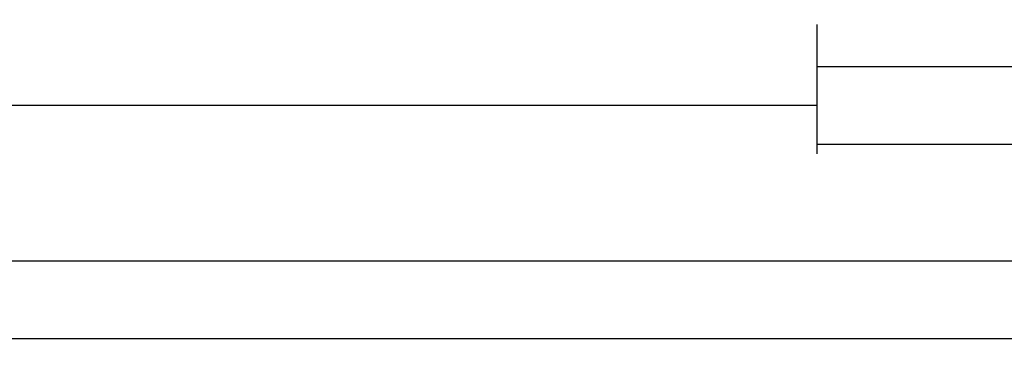
# Model space of a CAD drawing. Units: millimetres. Extents: x -12 to 4317, y -4487 to -50.
# Drawn here: x 1755 to 1881, y -4487 to -4445 of the extents above; entities that cross this region are included whole.
import ezdxf

# ---------------------------------------------------------------- set-up
doc = ezdxf.new("R2010")
doc.units = ezdxf.units.MM
doc.header["$PDMODE"] = 3
doc.header["$PDSIZE"] = -0.5
doc.layers.add('CrossSectionsDim', color=3, linetype='Continuous')
doc.styles.add('CrossSection', font='simplex.shx', dxfattribs={"height": 3})
doc.dimstyles.new('CrossSection', dxfattribs={"dimtxt": 3, "dimasz": 3, "dimexe": 1.25, "dimexo": 0.625, "dimtad": 1, "dimdec": 1, "dimtxsty": 'CrossSection', "dimblk": 'NONE', "dimcen": 2.5, "dimclrd": 256, "dimclre": 256, "dimadec": 0, "dimazin": 2, "dimtfac": 1, "dimtdec": 4, "dimtofl": 0, "dimtmove": 0, "dimatfit": 3, "dimfxl": 1, "dimtolj": 1, "dimtzin": 0, "dimarcsym": 0})

# ---------------------------------------------------------------- blocks, each defined once
blk = doc.blocks.new('*D470')
at = {"layer": 'CrossSectionsDim', "lineweight": -2}
for p, q in [((0, -88.025), (0, -94.65)), ((3000, -88.025), (3000, -94.65)), ((0, -93.4), (3000, -93.4))]:
    blk.add_line(p, q, dxfattribs=at)
at = {"layer": 'Defpoints', "color": 0}
for p in [(0, -87.4), (3000, -87.4), (3000, -93.4)]:
    blk.add_point(p, dxfattribs=at)
at = {"layer": 'CrossSectionsDim', "color": 0, "insert": (1500, -91.275), "char_height": 3, "attachment_point": 5, "style": 'CrossSection'}
blk.add_mtext('\\A1;3000', dxfattribs=at)
blk = doc.blocks.new('_NONE')
blk = doc.blocks.new('*D485')
at = {"layer": 'CrossSectionsDim', "lineweight": -2}
for p, q in [((1081.705, -58.025), (1081.705, -64.65)), ((1857.25, -58.025), (1857.25, -64.65)), ((1081.705, -63.4), (1857.25, -63.4))]:
    blk.add_line(p, q, dxfattribs=at)
at = {"layer": 'Defpoints', "color": 0}
for p in [(1081.705, -57.4), (1857.25, -57.4), (1857.25, -63.4)]:
    blk.add_point(p, dxfattribs=at)
at = {"layer": 'CrossSectionsDim', "color": 0, "insert": (1469.4775, -61.275), "char_height": 3, "attachment_point": 5, "style": 'CrossSection'}
blk.add_mtext('\\A1;776', dxfattribs=at)
blk = doc.blocks.new('*D486')
at = {"layer": 'CrossSectionsDim', "lineweight": -2}
for p, q in [((1000, -78.025), (1000, -84.65)), ((2000, -78.025), (2000, -84.65)), ((1000, -83.4), (2000, -83.4))]:
    blk.add_line(p, q, dxfattribs=at)
at = {"layer": 'Defpoints', "color": 0}
for p in [(1000, -77.4), (2000, -77.4), (2000, -83.4)]:
    blk.add_point(p, dxfattribs=at)
at = {"layer": 'CrossSectionsDim', "color": 0, "insert": (1500, -81.275), "char_height": 3, "attachment_point": 5, "style": 'CrossSection'}
blk.add_mtext('\\A1;1000', dxfattribs=at)
blk = doc.blocks.new('*D494')
at = {"layer": 'CrossSectionsDim', "lineweight": -2}
for p, q in [((1857.25, -53.025), (1857.25, -59.65)), ((1948.95, -53.025), (1948.95, -59.65)), ((1857.25, -58.4), (1948.95, -58.4))]:
    blk.add_line(p, q, dxfattribs=at)
at = {"layer": 'Defpoints', "color": 0}
for p in [(1857.25, -52.4), (1948.95, -52.4), (1948.95, -58.4)]:
    blk.add_point(p, dxfattribs=at)
at = {"layer": 'CrossSectionsDim', "color": 0, "insert": (1903.1, -56.275), "char_height": 3, "attachment_point": 5, "style": 'CrossSection'}
blk.add_mtext('\\A1;92', dxfattribs=at)
blk = doc.blocks.new('*D496')
at = {"layer": 'CrossSectionsDim', "lineweight": -2}
for p, q in [((1857.25, -63.025), (1857.25, -69.65)), ((2051.05, -63.025), (2051.05, -69.65)), ((1857.25, -68.4), (2051.05, -68.4))]:
    blk.add_line(p, q, dxfattribs=at)
at = {"layer": 'Defpoints', "color": 0}
for p in [(1857.25, -62.4), (2051.05, -62.4), (2051.05, -68.4)]:
    blk.add_point(p, dxfattribs=at)
at = {"layer": 'CrossSectionsDim', "color": 0, "insert": (1954.15, -66.275), "char_height": 3, "attachment_point": 5, "style": 'CrossSection'}
blk.add_mtext('\\A1;194', dxfattribs=at)
blk = doc.blocks.new('*D320')
at = {"layer": 'CrossSectionsDim', "lineweight": -2}
for p, q in [((0, -4480.825), (0, -4487.45)), ((3000, -4480.825), (3000, -4487.45)), ((0, -4486.2), (3000, -4486.2))]:
    blk.add_line(p, q, dxfattribs=at)
at = {"layer": 'Defpoints', "color": 0}
for p in [(0, -4480.2), (3000, -4480.2), (3000, -4486.2)]:
    blk.add_point(p, dxfattribs=at)
at = {"layer": 'CrossSectionsDim', "color": 0, "insert": (1500, -4484.075), "char_height": 3, "attachment_point": 5, "style": 'CrossSection'}
blk.add_mtext('\\A1;3000', dxfattribs=at)
blk = doc.blocks.new('*D335')
at = {"layer": 'CrossSectionsDim', "lineweight": -2}
for p, q in [((1081.705, -4450.825), (1081.705, -4457.45)), ((1857.25, -4450.825), (1857.25, -4457.45)), ((1081.705, -4456.2), (1857.25, -4456.2))]:
    blk.add_line(p, q, dxfattribs=at)
at = {"layer": 'Defpoints', "color": 0}
for p in [(1081.705, -4450.2), (1857.25, -4450.2), (1857.25, -4456.2)]:
    blk.add_point(p, dxfattribs=at)
at = {"layer": 'CrossSectionsDim', "color": 0, "insert": (1469.4775, -4454.075), "char_height": 3, "attachment_point": 5, "style": 'CrossSection'}
blk.add_mtext('\\A1;776', dxfattribs=at)
blk = doc.blocks.new('*D336')
at = {"layer": 'CrossSectionsDim', "lineweight": -2}
for p, q in [((1000, -4470.825), (1000, -4477.45)), ((2000, -4470.825), (2000, -4477.45)), ((1000, -4476.2), (2000, -4476.2))]:
    blk.add_line(p, q, dxfattribs=at)
at = {"layer": 'Defpoints', "color": 0}
for p in [(1000, -4470.2), (2000, -4470.2), (2000, -4476.2)]:
    blk.add_point(p, dxfattribs=at)
at = {"layer": 'CrossSectionsDim', "color": 0, "insert": (1500, -4474.075), "char_height": 3, "attachment_point": 5, "style": 'CrossSection'}
blk.add_mtext('\\A1;1000', dxfattribs=at)
blk = doc.blocks.new('*D344')
at = {"layer": 'CrossSectionsDim', "lineweight": -2}
for p, q in [((1857.25, -4445.825), (1857.25, -4452.45)), ((1948.95, -4445.825), (1948.95, -4452.45)), ((1857.25, -4451.2), (1948.95, -4451.2))]:
    blk.add_line(p, q, dxfattribs=at)
at = {"layer": 'Defpoints', "color": 0}
for p in [(1857.25, -4445.2), (1948.95, -4445.2), (1948.95, -4451.2)]:
    blk.add_point(p, dxfattribs=at)
at = {"layer": 'CrossSectionsDim', "color": 0, "insert": (1903.1, -4449.075), "char_height": 3, "attachment_point": 5, "style": 'CrossSection'}
blk.add_mtext('\\A1;92', dxfattribs=at)
blk = doc.blocks.new('*D346')
at = {"layer": 'CrossSectionsDim', "lineweight": -2}
for p, q in [((1857.25, -4455.825), (1857.25, -4462.45)), ((2051.05, -4455.825), (2051.05, -4462.45)), ((1857.25, -4461.2), (2051.05, -4461.2))]:
    blk.add_line(p, q, dxfattribs=at)
at = {"layer": 'Defpoints', "color": 0}
for p in [(1857.25, -4455.2), (2051.05, -4455.2), (2051.05, -4461.2)]:
    blk.add_point(p, dxfattribs=at)
at = {"layer": 'CrossSectionsDim', "color": 0, "insert": (1954.15, -4459.075), "char_height": 3, "attachment_point": 5, "style": 'CrossSection'}
blk.add_mtext('\\A1;194', dxfattribs=at)
blk = doc.blocks.new('CS_6HORL2')
at = {"layer": 'CrossSectionsDim'}
for base, p1, p2, text, picture, middle in [((1948.95, -58.4), (1857.25, -52.4), (1948.95, -52.4), '92', '*D494', (1903.1, -58.4)), ((1857.25, -63.4), (1081.705, -57.4), (1857.25, -57.4), '776', '*D485', (1469.477, -63.4)), ((2051.05, -68.4), (1857.25, -62.4), (2051.05, -62.4), '194', '*D496', (1954.15, -68.4)), ((2000, -83.4), (1000, -77.4), (2000, -77.4), '1000', '*D486', (1500, -83.4)), ((3000, -93.4), (0, -87.4), (3000, -87.4), '3000', '*D470', (1500, -93.4))]:
    dim = blk.add_linear_dim(base=base, p1=p1, p2=p2, text=text, dimstyle='CrossSection', override={"dimpost": '<>'}, dxfattribs=at)
    dim.commit()
    dim.dimension.update_dxf_attribs({"geometry": picture, "text_midpoint": middle, "dimtype": 160})

msp = doc.modelspace()

# ---------------------------------------------------------------- block references
msp.add_blockref('CS_6HORL2', (0, -4392.8))

# ---------------------------------------------------------------- dimensions: what is measured, and where the dimension line sits
at = {"layer": 'CrossSectionsDim'}
for base, p1, p2, text, picture, middle in [((1948.95, -4451.2), (1857.25, -4445.2), (1948.95, -4445.2), '92', '*D344', (1903.1, -4451.2)), ((1857.25, -4456.2), (1081.7, -4450.2), (1857.25, -4450.2), '776', '*D335', (1469.48, -4456.2)), ((2051.05, -4461.2), (1857.25, -4455.2), (2051.05, -4455.2), '194', '*D346', (1954.15, -4461.2)), ((2000, -4476.2), (1000, -4470.2), (2000, -4470.2), '1000', '*D336', (1500, -4476.2)), ((3000, -4486.2), (0, -4480.2), (3000, -4480.2), '3000', '*D320', (1500, -4486.2))]:
    dim = msp.add_linear_dim(base=base, p1=p1, p2=p2, text=text, dimstyle='CrossSection', override={"dimpost": '<>'}, dxfattribs=at)
    dim.commit()
    dim.dimension.update_dxf_attribs({"geometry": picture, "text_midpoint": middle, "dimtype": 160})

doc.saveas('drawing.dxf')
